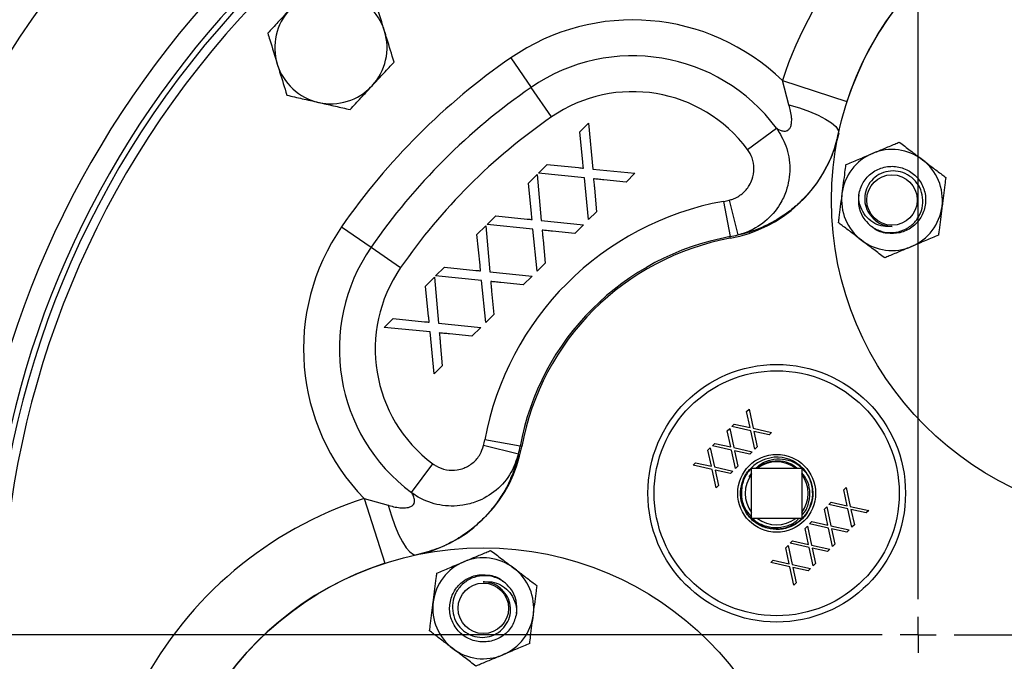
# Model space of a CAD drawing. Units: inches. Extents: x 0.5 to 21.5, y 0.5 to 16.8.
# Drawn here: x 14.1 to 15.5, y 10.9 to 11.8 of the extents above; entities that cross this region are included whole.
import ezdxf

# ---------------------------------------------------------------- set-up
doc = ezdxf.new("R2010")
doc.units = ezdxf.units.IN
doc.header["$MEASUREMENT"] = 0
doc.layers.add('DEFAULT', color=7, linetype='Continuous')
doc.styles.add('SLDTEXTSTYLE5', font='TXT', dxfattribs={"width": 0.75})
doc.dimstyles.new('SLDDIMSTYLE1', dxfattribs={"dimtxt": 0.125, "dimasz": 0.13, "dimexe": 0, "dimexo": 0.0625, "dimgap": 0.03125, "dimtad": 0, "dimtih": 1, "dimtoh": 1, "dimlfac": 4, "dimrnd": 1e-09, "dimzin": 4, "dimdsep": 46, "dimtxsty": 'SLDTEXTSTYLE5', "dimsah": 1, "dimcen": 0.09, "dimadec": 0, "dimazin": 1, "dimtfac": 1, "dimtofl": 0, "dimtmove": 0, "dimatfit": 3, "dimfxl": 1, "dimfrac": 2, "dimtolj": 1, "dimtzin": 12, "dimarcsym": 0})
doc.dimstyles.new('SLDDIMSTYLE4', dxfattribs={"dimtxt": 0.125, "dimasz": 0.13, "dimexe": 0, "dimexo": 0.0625, "dimgap": 0.03125, "dimtad": 0, "dimtih": 1, "dimtoh": 1, "dimlfac": 4, "dimrnd": 1e-09, "dimzin": 12, "dimdsep": 46, "dimtxsty": 'SLDTEXTSTYLE5', "dimsah": 1, "dimcen": 0.09, "dimadec": 0, "dimazin": 3, "dimtfac": 1, "dimtofl": 0, "dimtmove": 0, "dimatfit": 3, "dimfxl": 1, "dimfrac": 2, "dimtolj": 1, "dimtzin": 12, "dimarcsym": 0})

# ---------------------------------------------------------------- blocks, each defined once
blk = doc.blocks.new('_D_10')
at = {"layer": 'DEFAULT'}
for p, q in [((13.5151, 10.9726), (13.1455, 10.9726)), ((13.2705, 10.9726), (13.2705, 10.3496)), ((13.2705, 9.4726), (13.2705, 10.1512)), ((14.4747, 9.4726), (13.1455, 9.4726))]:
    blk.add_line(p, q, dxfattribs=at)
for points in [[(13.2705, 10.9726), (13.2505, 10.8426), (13.2905, 10.8426)], [(13.2705, 9.4726), (13.2905, 9.6026), (13.2505, 9.6026)]]:
    blk.add_solid(points, dxfattribs=at)
at = {"layer": 'DEFAULT', "insert": (13.1088, 10.3123), "char_height": 0.125, "attachment_point": 1, "style": 'SLDTEXTSTYLE5'}
blk.add_mtext('6.00', dxfattribs=at)
blk = doc.blocks.new('_D_11')
at = {"layer": 'DEFAULT'}
for p, q in [((14.4747, 12.7701), (13.1455, 12.7701)), ((13.2705, 12.7701), (13.2705, 11.8852)), ((13.2705, 10.9726), (13.2705, 11.6868)), ((13.5151, 10.9726), (13.1455, 10.9726))]:
    blk.add_line(p, q, dxfattribs=at)
for points in [[(13.2705, 12.7701), (13.2505, 12.6401), (13.2905, 12.6401)], [(13.2705, 10.9726), (13.2905, 11.1026), (13.2505, 11.1026)]]:
    blk.add_solid(points, dxfattribs=at)
at = {"layer": 'DEFAULT', "insert": (13.1088, 11.8479), "char_height": 0.125, "attachment_point": 1, "style": 'SLDTEXTSTYLE5'}
blk.add_mtext('7.19', dxfattribs=at)
blk = doc.blocks.new('_D_13')
at = {"layer": 'DEFAULT'}
for p, q in [((15.3997, 12.8423), (15.3997, 13.1398)), ((16.8372, 11.3907), (16.8372, 13.1398)), ((15.3997, 13.0148), (15.9744, 13.0148)), ((16.8372, 13.0148), (16.2976, 13.0148))]:
    blk.add_line(p, q, dxfattribs=at)
for points in [[(15.3997, 13.0148), (15.5297, 12.9948), (15.5297, 13.0348)], [(16.8372, 13.0148), (16.7072, 13.0348), (16.7072, 12.9948)]]:
    blk.add_solid(points, dxfattribs=at)
at = {"layer": 'DEFAULT', "insert": (15.9744, 13.0767), "char_height": 0.125, "attachment_point": 1, "style": 'SLDTEXTSTYLE5'}
blk.add_mtext('5.75', dxfattribs=at)
blk = doc.blocks.new('SW_CENTERMARKSYMBOL_3')
at = {"layer": 'DEFAULT', "color": 0}
for p, q in [((0, 0.05), (0, 1.8197)), ((0, 0), (0, 0.025)), ((-0.05, 0), (-1.8347, 0)), ((0, 0), (-0.025, 0)), ((0, 0), (0, -0.025)), ((0, 0), (0.025, 0)), ((0.05, 0), (1.471, 0))]:
    blk.add_line(p, q, dxfattribs=at)

msp = doc.modelspace()

# ---------------------------------------------------------------- linework, layer by layer
at = {"color": 7, "linetype": 'Continuous', "lineweight": 25}
for p, q in [((14.83239, 11.77588), (14.86075, 11.73477)), ((14.88911, 11.69367), (14.86075, 11.73477)), ((15.21064, 11.74427), (15.30061, 11.71504)), ((15.21978, 11.71063), (15.21064, 11.74427)), ((14.92865, 11.67284), (14.94088, 11.68507)), ((14.94088, 11.68507), (14.9466, 11.62116)), ((14.93287, 11.63057), (14.92865, 11.67284)), ((15.16225, 11.64842), (15.20235, 11.67819)), ((14.87106, 11.61531), (14.88329, 11.62753)), ((14.88329, 11.62753), (14.927, 11.62313)), ((14.85708, 11.60134), (14.86931, 11.61356)), ((14.86931, 11.61356), (14.87503, 11.54966)), ((14.93504, 11.60887), (14.87106, 11.61531)), ((14.9466, 11.62116), (15.00541, 11.61524)), ((15.00541, 11.61524), (14.99316, 11.60301)), ((14.86129, 11.55907), (14.85708, 11.60134)), ((14.94082, 11.55072), (14.93504, 11.60887)), ((14.99316, 11.60301), (14.962, 11.60616)), ((14.949, 11.59435), (14.95192, 11.56181)), ((15.12877, 11.57623), (15.13774, 11.52705)), ((15.13679, 11.57794), (15.14869, 11.52939)), ((14.79948, 11.54381), (14.81172, 11.55603)), ((14.81172, 11.55603), (14.85543, 11.55163)), ((14.95192, 11.56181), (14.94082, 11.55072)), ((14.86346, 11.53737), (14.79948, 11.54381)), ((14.87503, 11.54966), (14.93383, 11.54374)), ((14.93383, 11.54374), (14.92159, 11.53151)), ((14.59703, 11.54075), (14.6381, 11.51235)), ((14.7855, 11.52984), (14.79774, 11.54206)), ((14.78972, 11.48757), (14.7855, 11.52984)), ((14.79774, 11.54206), (14.80346, 11.47816)), ((14.86924, 11.47921), (14.86346, 11.53737)), ((14.92159, 11.53151), (14.89043, 11.53466)), ((14.87743, 11.52284), (14.88034, 11.4903)), ((15.13815, 11.52478), (15.13774, 11.52705)), ((14.6381, 11.51235), (14.67918, 11.48395)), ((14.88034, 11.4903), (14.86924, 11.47921)), ((14.72791, 11.47231), (14.74014, 11.48453)), ((14.74014, 11.48453), (14.78386, 11.48013)), ((14.80346, 11.47816), (14.86226, 11.47224)), ((14.71393, 11.45834), (14.72616, 11.47056)), ((14.72616, 11.47056), (14.73188, 11.40666)), ((14.79189, 11.46587), (14.72791, 11.47231)), ((14.79767, 11.40771), (14.79189, 11.46587)), ((14.85001, 11.46), (14.81885, 11.46315)), ((14.86226, 11.47224), (14.85001, 11.46)), ((14.71815, 11.41607), (14.71393, 11.45834)), ((14.80586, 11.45134), (14.80877, 11.4188)), ((14.65634, 11.4008), (14.66857, 11.41303)), ((14.66857, 11.41303), (14.71228, 11.40863)), ((14.73188, 11.40666), (14.79069, 11.40074)), ((14.80877, 11.4188), (14.79767, 11.40771)), ((14.72032, 11.39437), (14.65634, 11.4008)), ((14.7261, 11.33621), (14.72032, 11.39437)), ((14.77844, 11.3885), (14.74728, 11.39165)), ((14.79069, 11.40074), (14.77844, 11.3885)), ((14.73428, 11.37984), (14.7372, 11.3473)), ((14.7372, 11.3473), (14.7261, 11.33621)), ((15.16093, 11.28355), (15.16423, 11.28685)), ((15.16583, 11.26116), (15.16093, 11.28355)), ((15.16423, 11.28685), (15.17005, 11.26022)), ((15.13399, 11.25664), (15.13729, 11.25994)), ((15.1389, 11.23425), (15.13399, 11.25664)), ((15.13729, 11.25994), (15.14312, 11.23331)), ((15.14015, 11.26279), (15.14344, 11.26608)), ((15.16676, 11.25693), (15.14015, 11.26279)), ((15.14344, 11.26608), (15.16583, 11.26116)), ((15.17236, 11.23136), (15.16676, 11.25693)), ((15.17005, 11.26022), (15.19562, 11.2546)), ((15.17098, 11.256), (15.17566, 11.23466)), ((15.19233, 11.25131), (15.17098, 11.256)), ((15.19562, 11.2546), (15.19233, 11.25131)), ((14.84555, 11.23516), (14.79638, 11.24417)), ((14.8432, 11.2242), (14.79466, 11.23615)), ((14.84782, 11.23474), (14.84555, 11.23516)), ((15.10706, 11.22973), (15.11035, 11.23302)), ((15.11196, 11.20734), (15.10706, 11.22973)), ((15.11035, 11.23302), (15.11618, 11.2064)), ((15.11321, 11.23588), (15.11651, 11.23917)), ((15.13982, 11.23002), (15.11321, 11.23588)), ((15.11651, 11.23917), (15.1389, 11.23425)), ((15.14542, 11.20445), (15.13982, 11.23002)), ((15.14312, 11.23331), (15.16869, 11.22769)), ((15.14404, 11.22909), (15.14872, 11.20774)), ((15.16539, 11.2244), (15.14404, 11.22909)), ((15.16869, 11.22769), (15.16539, 11.2244)), ((15.17566, 11.23466), (15.17236, 11.23136)), ((14.69435, 11.17069), (14.72415, 11.21076)), ((15.08627, 11.20897), (15.08957, 11.21226)), ((15.11288, 11.20311), (15.08627, 11.20897)), ((15.08957, 11.21226), (15.11196, 11.20734)), ((15.11848, 11.17754), (15.11288, 11.20311)), ((15.11618, 11.2064), (15.14175, 11.20078)), ((15.11711, 11.20218), (15.12178, 11.18083)), ((15.13845, 11.19749), (15.11711, 11.20218)), ((15.14175, 11.20078), (15.13845, 11.19749)), ((15.14872, 11.20774), (15.14542, 11.20445)), ((15.16769, 11.13478), (15.16769, 11.20465)), ((15.16769, 11.20465), (15.23756, 11.20465)), ((15.23756, 11.20465), (15.23756, 11.13478)), ((15.16769, 11.19745), (15.16434, 11.19284)), ((15.16434, 11.19284), (15.16769, 11.19741)), ((15.12178, 11.18083), (15.11848, 11.17754)), ((15.29611, 11.17477), (15.29941, 11.17806)), ((15.30101, 11.15237), (15.29611, 11.17477)), ((15.29941, 11.17806), (15.30523, 11.15144)), ((14.62826, 11.16247), (14.6574, 11.07247)), ((14.62826, 11.16247), (14.66189, 11.15329)), ((15.26917, 11.14786), (15.27247, 11.15115)), ((15.27408, 11.12546), (15.26917, 11.14786)), ((15.27247, 11.15115), (15.2783, 11.12453)), ((15.27533, 11.154), (15.27862, 11.1573)), ((15.30194, 11.14815), (15.27533, 11.154)), ((15.27862, 11.1573), (15.30101, 11.15237)), ((15.30754, 11.12258), (15.30194, 11.14815)), ((15.30523, 11.15144), (15.3308, 11.14582)), ((15.30616, 11.14722), (15.31084, 11.12587)), ((15.32751, 11.14252), (15.30616, 11.14722)), ((15.3308, 11.14582), (15.32751, 11.14252)), ((15.23756, 11.13478), (15.16769, 11.13478)), ((15.24224, 11.12095), (15.24553, 11.12424)), ((15.24714, 11.09855), (15.24224, 11.12095)), ((15.24553, 11.12424), (15.25136, 11.09762)), ((15.24839, 11.12709), (15.25169, 11.13039)), ((15.275, 11.12123), (15.24839, 11.12709)), ((15.25169, 11.13039), (15.27408, 11.12546)), ((15.2806, 11.09567), (15.275, 11.12123)), ((15.2783, 11.12453), (15.30387, 11.11891)), ((15.27922, 11.12031), (15.2839, 11.09896)), ((15.30057, 11.11561), (15.27922, 11.12031)), ((15.30387, 11.11891), (15.30057, 11.11561)), ((15.31084, 11.12587), (15.30754, 11.12258)), ((15.2153, 11.09403), (15.21859, 11.09733)), ((15.2202, 11.07164), (15.2153, 11.09403)), ((15.21859, 11.09733), (15.22442, 11.07071)), ((15.22145, 11.10018), (15.22475, 11.10348)), ((15.24806, 11.09432), (15.22145, 11.10018)), ((15.22475, 11.10348), (15.24714, 11.09855)), ((15.25366, 11.06875), (15.24806, 11.09432)), ((15.25136, 11.09762), (15.27693, 11.092)), ((15.25229, 11.0934), (15.25696, 11.07205)), ((15.27363, 11.0887), (15.25229, 11.0934)), ((15.27693, 11.092), (15.27363, 11.0887)), ((15.2839, 11.09896), (15.2806, 11.09567)), ((15.19451, 11.07327), (15.19781, 11.07656)), ((15.19781, 11.07656), (15.2202, 11.07164)), ((15.22112, 11.06741), (15.19451, 11.07327)), ((15.22673, 11.04184), (15.22112, 11.06741)), ((15.22442, 11.07071), (15.24999, 11.06508)), ((15.22535, 11.06649), (15.23002, 11.04514)), ((15.24669, 11.06179), (15.22535, 11.06649)), ((15.24999, 11.06508), (15.24669, 11.06179)), ((15.25696, 11.07205), (15.25366, 11.06875)), ((15.23002, 11.04514), (15.22673, 11.04184))]:
    msp.add_line(p, q, dxfattribs=at)
at = {"color": 8, "linetype": 'Continuous', "lineweight": 25, "flags": 128}
for points in [[(15.21978, 11.71063), (15.23457, 11.70618), (15.24827, 11.7013), (15.26048, 11.69612), (15.27085, 11.69079), (15.2791, 11.68547), (15.28497, 11.68031), (15.28832, 11.67545), (15.28909, 11.67245)], [(14.66189, 11.15329), (14.66632, 11.1385), (14.67119, 11.1248), (14.67636, 11.11258), (14.68168, 11.1022), (14.68699, 11.09395), (14.69215, 11.08807), (14.697, 11.08472), (14.7, 11.08395)]]:
    msp.add_lwpolyline(points, dxfattribs=at)
at = {"color": 7, "linetype": 'Continuous', "lineweight": 25}
for centre, radius in [((15.72265, 11.57791), 0.44375), ((15.36327, 11.57809), 0.03516), ((15.20272, 11.16981), 0.17934), ((15.20272, 11.16981), 0.17059), ((15.20272, 11.16981), 0.0542), ((14.79411, 10.65029), 0.44375), ((14.79429, 11.00967), 0.03516)]:
    msp.add_circle(centre, radius, dxfattribs=at)
for centre, radius, start, end in [((15.39973, 10.97261), 1.32625, 96.82583, 173.17417), ((15.39973, 10.97261), 1.28853, 51.18502, 218.75784), ((15.39973, 10.97261), 1.29625, 96.82583, 173.17417), ((15.39973, 10.97261), 1.27603, 51.18502, 218.75784), ((15.72265, 11.57791), 0.44376, 348.67653, 162.00024), ((15.39973, 10.97261), 1.5025, 139.4281, 176.2904), ((15.39973, 10.97261), 1.565, 142.19488, 169.44853), ((14.58214, 11.7902), 0.07813, 17.14286, 77.14286), ((14.58214, 11.7902), 0.07813, 137.14286, 197.14286), ((15.00226, 11.52965), 0.29913, 45.8441, 124.60167), ((14.58214, 11.7902), 0.07813, 317.14286, 17.14286), ((15.39973, 10.97261), 1.29625, 230.32378, 39.712), ((15.39973, 10.97261), 1.28853, 231.18502, 38.74794), ((15.35718, 11.0152), 0.92413, 124.60167, 145.34119), ((15.00226, 11.52965), 0.2492, 36.58773, 124.60167), ((14.58214, 11.7902), 0.07813, 197.14286, 257.14286), ((15.39973, 10.97261), 1.27603, 231.18502, 38.74794), ((14.58214, 11.7902), 0.07813, 257.14286, 317.14286), ((15.35718, 11.0152), 0.8742, 124.60167, 145.34119), ((15.00226, 11.52965), 0.19926, 36.58773, 124.60167), ((15.35718, 11.0152), 0.82426, 124.60167, 145.34119), ((15.10425, 11.71072), 0.18901, 280.33261, 345.38394), ((15.36327, 11.57809), 0.07025, 112.77864, 172.77864), ((15.36327, 11.57809), 0.07025, 52.77864, 112.77864), ((15.36327, 11.57809), 0.07025, 352.77864, 52.77864), ((15.36327, 11.57809), 0.07025, 172.77864, 232.77864), ((15.36327, 11.57809), 0.04688, 170.99697, 215.99697), ((15.2029, 11.16964), 0.41329, 100.33261, 169.61024), ((15.10425, 11.71072), 0.13671, 280.33261, 283.77112), ((15.36327, 11.57809), 0.07025, 292.77864, 352.77864), ((14.84308, 11.37064), 0.29913, 145.34119, 224.09876), ((15.10425, 11.71072), 0.1867, 280.33261, 283.77112), ((15.2029, 11.16964), 0.3633, 100.33261, 169.61024), ((15.2029, 11.16964), 0.36099, 100.33261, 169.61024), ((15.36327, 11.57809), 0.07025, 232.77864, 292.77864), ((14.84308, 11.37064), 0.2492, 145.34119, 233.35512), ((14.84308, 11.37064), 0.19926, 145.34119, 233.35512), ((15.39973, 10.97261), 0.98663, 239.52107, 30.42179), ((15.39973, 10.97261), 0.93664, 247.87665, 22.06621), ((15.39973, 10.97261), 0.9357, 248.00136, 21.94149), ((14.66192, 11.26883), 0.13671, 346.17174, 349.61024), ((14.66192, 11.26883), 0.18901, 284.55892, 349.61024), ((14.66192, 11.26883), 0.1867, 346.17174, 349.61024), ((15.20262, 11.16972), 0.04389, 52.75728, 127.24272), ((15.20262, 11.16972), 0.05041, 43.17892, 93.72721), ((15.39973, 10.97261), 0.76073, 251.74419, 18.19867), ((15.20262, 11.16972), 0.04389, 142.75728, 217.24272), ((15.20262, 11.16972), 0.04389, 322.75728, 37.24272), ((15.20262, 11.16972), 0.04389, 232.75728, 307.24272), ((14.79429, 11.00967), 0.07025, 52.77864, 112.77864), ((14.79411, 10.65029), 0.44376, 107.94261, 281.26633), ((14.79429, 11.00967), 0.07025, 112.77864, 172.77864), ((14.79429, 11.00967), 0.07025, 352.77864, 52.77864), ((14.79429, 11.00967), 0.04688, 350.99697, 35.99697), ((15.2029, 11.16964), 0.62349, 281.33382, 348.60904), ((15.2029, 11.16964), 0.62817, 281.33382, 348.60904), ((15.2029, 11.16964), 0.72316, 281.33382, 348.60904), ((14.79429, 11.00967), 0.07025, 172.77864, 232.77864), ((14.79429, 11.00967), 0.07025, 292.77864, 352.77864), ((14.79429, 11.00967), 0.07025, 232.77864, 292.77864)]:
    msp.add_arc(centre, radius, start, end, dxfattribs=at)
at = {"color": 8, "linetype": 'Continuous', "lineweight": 25}
for centre, start, end in [((15.72265, 11.57791), 117.48032, 162.00024), ((14.79411, 10.65029), 107.94261, 152.24365)]:
    msp.add_arc(centre, 0.53836, start, end, dxfattribs=at)
at = {"color": 7, "linetype": 'Continuous', "lineweight": 25}
for points, knots in [([(14.65679, 11.81323), (14.65329, 11.82458), (14.64879, 11.83918), (14.64446, 11.85321), (14.6435, 11.85633)], [0, 0, 0, 0, 0.7779815, 1, 1, 1, 1]), ([(14.52487, 11.84334), (14.52414, 11.84256), (14.51863, 11.83662), (14.50825, 11.82543), (14.4989, 11.81536), (14.49419, 11.81028)], [0, 0, 0, 0, 0.0700855, 0.5307821, 1, 1, 1, 1]), ([(14.49419, 11.81028), (14.49515, 11.80716), (14.49948, 11.79312), (14.50398, 11.77853), (14.50748, 11.76717)], [0, 0, 0, 0, 0.2220185, 1, 1, 1, 1]), ([(14.67009, 11.77013), (14.66676, 11.78092), (14.66237, 11.79514), (14.65787, 11.80972), (14.65679, 11.81323)], [0, 0, 0, 0, 0.7594839, 1, 1, 1, 1]), ([(14.50748, 11.76717), (14.50856, 11.76367), (14.51306, 11.74908), (14.51745, 11.73487), (14.52078, 11.72407)], [0, 0, 0, 0, 0.2405161, 1, 1, 1, 1]), ([(14.63941, 11.73706), (14.64013, 11.73785), (14.64564, 11.74378), (14.65602, 11.75497), (14.66537, 11.76505), (14.67009, 11.77013)], [0, 0, 0, 0, 0.0700855, 0.5307821, 1, 1, 1, 1]), ([(14.60873, 11.704), (14.61371, 11.70937), (14.62377, 11.72021), (14.63416, 11.73141), (14.63941, 11.73706)], [0, 0, 0, 0, 0.495458, 1, 1, 1, 1]), ([(14.52078, 11.72407), (14.52792, 11.72244), (14.54233, 11.71915), (14.55723, 11.71575), (14.56475, 11.71404)], [0, 0, 0, 0, 0.495458, 1, 1, 1, 1]), ([(14.56475, 11.71404), (14.56579, 11.7138), (14.57369, 11.712), (14.58857, 11.7086), (14.60197, 11.70554), (14.60873, 11.704)], [0, 0, 0, 0, 0.0700855, 0.5307821, 1, 1, 1, 1]), ([(15.20235, 11.67819), (15.20322, 11.67761), (15.20447, 11.67677), (15.20833, 11.67497), (15.21235, 11.67371), (15.21699, 11.67405), (15.22039, 11.6766), (15.22254, 11.6806), (15.22365, 11.68607), (15.22373, 11.69629), (15.22143, 11.70463), (15.21978, 11.71063)], [0, 0, 0, 0, 0.1358678, 0.1970222, 0.3203708, 0.4271613, 0.5034956, 0.5734715, 0.6564264, 0.7525705, 1, 1, 1, 1]), ([(15.20235, 11.67819), (15.20729, 11.67014), (15.21781, 11.65299), (15.22271, 11.62193), (15.21815, 11.59395), (15.2062, 11.56847), (15.18756, 11.54695), (15.16565, 11.53417), (15.15205, 11.53033), (15.14869, 11.52939)], [0, 0, 0, 0, 0.1511306, 0.3220759, 0.4930237, 0.6006626, 0.7722352, 0.9438136, 1, 1, 1, 1]), ([(15.28903, 11.67103), (15.28665, 11.66201), (15.28188, 11.64396), (15.27025, 11.61953), (15.25615, 11.59789), (15.24046, 11.57964), (15.22357, 11.56448), (15.20252, 11.54943), (15.18777, 11.54261), (15.17865, 11.53839)], [0, 0, 0, 0, 0.1433463, 0.2866836, 0.4188769, 0.5510674, 0.6749715, 0.798864, 1, 1, 1, 1]), ([(15.33607, 11.64286), (15.3413, 11.64505), (15.35194, 11.64952), (15.36434, 11.65473), (15.3714, 11.65769), (15.37347, 11.65856)], [0, 0, 0, 0, 0.4057211, 0.8260994, 1, 1, 1, 1]), ([(15.37347, 11.65856), (15.37849, 11.65475), (15.38871, 11.64699), (15.39988, 11.6385), (15.40561, 11.63415), (15.40577, 11.63403)], [0, 0, 0, 0, 0.4839977, 0.9856214, 1, 1, 1, 1]), ([(15.13679, 11.57794), (15.13838, 11.57839), (15.14484, 11.58021), (15.15523, 11.58626), (15.16409, 11.59645), (15.16976, 11.60852), (15.17193, 11.62178), (15.1696, 11.63649), (15.1646, 11.64461), (15.16225, 11.64842)], [0, 0, 0, 0, 0.0562158, 0.2278785, 0.3994891, 0.5071139, 0.6779891, 0.8488656, 1, 1, 1, 1]), ([(15.29868, 11.62716), (15.30449, 11.6296), (15.31632, 11.63456), (15.32925, 11.63999), (15.33589, 11.64278), (15.33607, 11.64286)], [0, 0, 0, 0, 0.4839977, 0.9856214, 1, 1, 1, 1]), ([(14.93367, 11.62246), (14.93351, 11.62397), (14.93324, 11.62668), (14.93298, 11.62938), (14.93287, 11.63057)], [0, 0, 0, 0, 0.5600065, 1, 1, 1, 1]), ([(15.29868, 11.62716), (15.29825, 11.62375), (15.29663, 11.61096), (15.29487, 11.5971), (15.29358, 11.58692)], [0, 0, 0, 0, 0.2661568, 1, 1, 1, 1]), ([(15.31698, 11.58542), (15.31863, 11.59137), (15.32194, 11.60327), (15.33509, 11.61699), (15.35202, 11.62486), (15.37081, 11.62559), (15.3884, 11.6191), (15.40218, 11.60636), (15.41004, 11.58931), (15.41078, 11.57056), (15.40427, 11.55295), (15.39156, 11.5392), (15.37443, 11.53124), (15.35599, 11.53088), (15.34213, 11.53466), (15.33683, 11.53987), (15.33589, 11.54079)], [0, 0, 0, 0, 0.075671, 0.151342, 0.2270131, 0.3026841, 0.3783551, 0.4540261, 0.5296972, 0.6053682, 0.6810392, 0.7567102, 0.8323813, 0.9080523, 0.9837233, 1, 1, 1, 1]), ([(15.40577, 11.63403), (15.41028, 11.6306), (15.41947, 11.62362), (15.43018, 11.61549), (15.43628, 11.61085), (15.43806, 11.60949)], [0, 0, 0, 0, 0.4057211, 0.8260994, 1, 1, 1, 1]), ([(14.927, 11.62313), (14.92825, 11.62301), (14.93047, 11.62279), (14.93269, 11.62256), (14.93367, 11.62246)], [0, 0, 0, 0, 0.55999981, 1, 1, 1, 1]), ([(15.32535, 11.55054), (15.32846, 11.54718), (15.33511, 11.53999), (15.34902, 11.53361), (15.36463, 11.53185), (15.37983, 11.53553), (15.39279, 11.54392), (15.40203, 11.55605), (15.40664, 11.57043), (15.40617, 11.58529), (15.40077, 11.59898), (15.39128, 11.60993), (15.37878, 11.61693), (15.36484, 11.61937), (15.35109, 11.61696), (15.33906, 11.61018), (15.33017, 11.59992), (15.32531, 11.58739), (15.32494, 11.57425), (15.32883, 11.56165), (15.3345, 11.55527), (15.33733, 11.5521)], [0, 0, 0, 0, 0.0508212, 0.1087411, 0.1666753, 0.2237736, 0.2801478, 0.336179, 0.3910019, 0.445868, 0.4992287, 0.5525232, 0.6048155, 0.6565473, 0.70777, 0.7579479, 0.8080951, 0.8567246, 0.9053815, 0.9528569, 1, 1, 1, 1]), ([(14.962, 11.60616), (14.95933, 11.60642), (14.95456, 11.6069), (14.9498, 11.60738), (14.9477, 11.6076)], [0, 0, 0, 0, 0.5599993, 1, 1, 1, 1]), ([(14.9477, 11.6076), (14.94796, 11.60512), (14.94843, 11.60071), (14.94883, 11.59629), (14.949, 11.59435)], [0, 0, 0, 0, 0.5599983, 1, 1, 1, 1]), ([(15.43806, 11.60949), (15.43763, 11.60609), (15.43601, 11.5933), (15.43426, 11.57943), (15.43297, 11.56926)], [0, 0, 0, 0, 0.2661568, 1, 1, 1, 1]), ([(15.29358, 11.58692), (15.29346, 11.58601), (15.29204, 11.57477), (15.29029, 11.56098), (15.28878, 11.54907), (15.28848, 11.54668)], [0, 0, 0, 0, 0.0660449, 0.8129016, 1, 1, 1, 1]), ([(15.3633, 11.54136), (15.35926, 11.54113), (15.35099, 11.54066), (15.33873, 11.54502), (15.32813, 11.5532), (15.32028, 11.56498), (15.31701, 11.57632), (15.31698, 11.58337), (15.31698, 11.58542)], [0, 0, 0, 0, 0.1661031, 0.3398618, 0.5246991, 0.7099038, 0.9156921, 1, 1, 1, 1]), ([(14.86209, 11.55096), (14.86194, 11.55247), (14.86166, 11.55518), (14.86141, 11.55788), (14.86129, 11.55907)], [0, 0, 0, 0, 0.5600065, 1, 1, 1, 1]), ([(15.43297, 11.56926), (15.43285, 11.56835), (15.43143, 11.55711), (15.42968, 11.54332), (15.42817, 11.53141), (15.42787, 11.52902)], [0, 0, 0, 0, 0.0660449, 0.8129016, 1, 1, 1, 1]), ([(14.85543, 11.55163), (14.85667, 11.55151), (14.8589, 11.55129), (14.86112, 11.55106), (14.86209, 11.55096)], [0, 0, 0, 0, 0.5599998, 1, 1, 1, 1]), ([(15.32078, 11.52215), (15.31626, 11.52558), (15.30707, 11.53256), (15.29637, 11.54069), (15.29027, 11.54533), (15.28848, 11.54668)], [0, 0, 0, 0, 0.4057211, 0.8260994, 1, 1, 1, 1]), ([(15.33733, 11.5521), (15.33828, 11.55121), (15.34223, 11.5475), (15.34897, 11.54386), (15.357, 11.54167), (15.36118, 11.54147), (15.3633, 11.54136)], [0, 0, 0, 0, 0.1359729, 0.5646162, 0.7791203, 1, 1, 1, 1]), ([(14.89043, 11.53466), (14.88776, 11.53492), (14.88299, 11.53539), (14.87822, 11.53588), (14.87613, 11.53609)], [0, 0, 0, 0, 0.5599993, 1, 1, 1, 1]), ([(14.87613, 11.53609), (14.87639, 11.53362), (14.87686, 11.52921), (14.87725, 11.52479), (14.87743, 11.52284)], [0, 0, 0, 0, 0.5599983, 1, 1, 1, 1]), ([(15.42787, 11.52902), (15.42206, 11.52658), (15.41023, 11.52161), (15.39729, 11.51618), (15.39066, 11.5134), (15.39047, 11.51332)], [0, 0, 0, 0, 0.4839977, 0.9856214, 1, 1, 1, 1]), ([(15.35308, 11.49761), (15.34806, 11.50143), (15.33784, 11.50919), (15.32667, 11.51767), (15.32094, 11.52203), (15.32078, 11.52215)], [0, 0, 0, 0, 0.4839977, 0.9856214, 1, 1, 1, 1]), ([(15.39047, 11.51332), (15.38524, 11.51112), (15.3746, 11.50665), (15.36221, 11.50145), (15.35514, 11.49848), (15.35308, 11.49761)], [0, 0, 0, 0, 0.4057211, 0.8260994, 1, 1, 1, 1]), ([(14.79052, 11.47946), (14.79037, 11.48097), (14.79009, 11.48367), (14.78983, 11.48638), (14.78972, 11.48757)], [0, 0, 0, 0, 0.56000649, 1, 1, 1, 1]), ([(14.78386, 11.48013), (14.7851, 11.48001), (14.78732, 11.47979), (14.78954, 11.47956), (14.79052, 11.47946)], [0, 0, 0, 0, 0.5599998, 1, 1, 1, 1]), ([(14.81885, 11.46315), (14.81618, 11.46342), (14.81142, 11.46389), (14.80665, 11.46438), (14.80455, 11.46459)], [0, 0, 0, 0, 0.5599993, 1, 1, 1, 1]), ([(14.80455, 11.46459), (14.80482, 11.46212), (14.80528, 11.45771), (14.80568, 11.45329), (14.80586, 11.45134)], [0, 0, 0, 0, 0.5599983, 1, 1, 1, 1]), ([(14.71228, 11.40863), (14.71353, 11.40851), (14.71575, 11.40829), (14.71797, 11.40806), (14.71895, 11.40796)], [0, 0, 0, 0, 0.5599998, 1, 1, 1, 1]), ([(14.71895, 11.40796), (14.71879, 11.40947), (14.71852, 11.41217), (14.71826, 11.41488), (14.71815, 11.41607)], [0, 0, 0, 0, 0.5600065, 1, 1, 1, 1]), ([(14.74728, 11.39165), (14.74461, 11.39192), (14.73984, 11.39239), (14.73508, 11.39288), (14.73298, 11.39309)], [0, 0, 0, 0, 0.5599993, 1, 1, 1, 1]), ([(14.73298, 11.39309), (14.73324, 11.39062), (14.73371, 11.38621), (14.73411, 11.38179), (14.73428, 11.37984)], [0, 0, 0, 0, 0.5599983, 1, 1, 1, 1]), ([(14.72415, 11.21076), (14.72562, 11.20975), (14.73124, 11.20588), (14.74266, 11.20179), (14.75611, 11.20159), (14.76896, 11.205), (14.7805, 11.21185), (14.79022, 11.22304), (14.79325, 11.232), (14.79466, 11.23615)], [0, 0, 0, 0, 0.06040432, 0.2319006, 0.4029727, 0.50941371, 0.68069809, 0.85197289, 1, 1, 1, 1]), ([(14.8432, 11.2242), (14.84024, 11.21545), (14.83383, 11.19657), (14.8133, 11.173), (14.78893, 11.15857), (14.7618, 11.1514), (14.73343, 11.15183), (14.70931, 11.16042), (14.69744, 11.16857), (14.69435, 11.17069)], [0, 0, 0, 0, 0.1479496, 0.3191595, 0.4904452, 0.5969228, 0.7680767, 0.9396063, 1, 1, 1, 1]), ([(15.19935, 11.22002), (15.19389, 11.21904), (15.18298, 11.21707), (15.16885, 11.20755), (15.15847, 11.19421), (15.15311, 11.17801), (15.15358, 11.16122), (15.15853, 11.14667), (15.16502, 11.13985), (15.16769, 11.13704)], [0, 0, 0, 0, 0.1484361, 0.2968954, 0.4480109, 0.5982596, 0.7476245, 0.8960904, 1, 1, 1, 1]), ([(15.17328, 11.20465), (15.17672, 11.2075), (15.18417, 11.21365), (15.19882, 11.21804), (15.21482, 11.21771), (15.229, 11.2127), (15.23629, 11.20674), (15.23938, 11.20421)], [0, 0, 0, 0, 0.1828797, 0.395949, 0.6134633, 0.8357041, 1, 1, 1, 1]), ([(15.23085, 11.20465), (15.2283, 11.20668), (15.22174, 11.2119), (15.20829, 11.21514), (15.19722, 11.21459), (15.19159, 11.21304), (15.19085, 11.21283)], [0, 0, 0, 0, 0.228171, 0.5879299, 0.9453395, 1, 1, 1, 1]), ([(15.23938, 11.20421), (15.24232, 11.20051), (15.24819, 11.19312), (15.25299, 11.17858), (15.25344, 11.16235), (15.24809, 11.14593), (15.23764, 11.13223), (15.22324, 11.12276), (15.20652, 11.11859), (15.18937, 11.1202), (15.17373, 11.1274), (15.16135, 11.13938), (15.15366, 11.15475), (15.15143, 11.17188), (15.15525, 11.18845), (15.16151, 11.20042), (15.16736, 11.20488), (15.16872, 11.20591)], [0, 0, 0, 0, 0.0596143, 0.119229, 0.1909438, 0.2626388, 0.3343112, 0.4059614, 0.4775905, 0.5491981, 0.6207837, 0.6923471, 0.7638879, 0.8354061, 0.9069024, 0.9783776, 1, 1, 1, 1]), ([(15.23718, 11.20465), (15.239, 11.20308), (15.24507, 11.19783), (15.25085, 11.18498), (15.25339, 11.16828), (15.24997, 11.15151), (15.24127, 11.13687), (15.2282, 11.12594), (15.21225, 11.11995), (15.19522, 11.11959), (15.17906, 11.12488), (15.1655, 11.13524), (15.15637, 11.14945), (15.1522, 11.16399), (15.15357, 11.173), (15.1541, 11.17647)], [0, 0, 0, 0, 0.0356921, 0.1187646, 0.2018107, 0.2848306, 0.3678258, 0.4507958, 0.5337402, 0.6166586, 0.6995506, 0.782416, 0.8652557, 0.9480706, 1, 1, 1, 1]), ([(15.22969, 11.21134), (15.23297, 11.20911), (15.24063, 11.20389), (15.24885, 11.19106), (15.25342, 11.17497), (15.25225, 11.15782), (15.2455, 11.14207), (15.23391, 11.12943), (15.21881, 11.12137), (15.20182, 11.1187), (15.18523, 11.12207), (15.17322, 11.12792), (15.16869, 11.13355), (15.16769, 11.13479)], [0, 0, 0, 0, 0.0706308, 0.1654806, 0.2663236, 0.3671371, 0.4679198, 0.5686713, 0.6693912, 0.7700792, 0.8707353, 0.9713612, 1, 1, 1, 1]), ([(15.19085, 11.21283), (15.19017, 11.21263), (15.18652, 11.21156), (15.18117, 11.20956), (15.17754, 11.20627), (15.17622, 11.20508)], [0, 0, 0, 0, 0.1263517, 0.6831079, 1, 1, 1, 1]), ([(15.23756, 11.13931), (15.23893, 11.14069), (15.24403, 11.14582), (15.24842, 11.15803), (15.24954, 11.17371), (15.24585, 11.18816), (15.24007, 11.19534), (15.23756, 11.19845)], [0, 0, 0, 0, 0.0897907, 0.3335231, 0.5756788, 0.8162354, 1, 1, 1, 1]), ([(14.83021, 11.18573), (14.82992, 11.185), (14.82773, 11.17939), (14.82026, 11.16679), (14.80859, 11.14999), (14.79348, 11.13313), (14.77569, 11.11768), (14.75428, 11.10347), (14.72952, 11.09145), (14.71078, 11.08649), (14.70141, 11.08401)], [0, 0, 0, 0, 0.0187655, 0.1432445, 0.2756082, 0.4079848, 0.5452362, 0.6824902, 0.8412396, 1, 1, 1, 1]), ([(14.66189, 11.15329), (14.66221, 11.15319), (14.66829, 11.15121), (14.67725, 11.14923), (14.68715, 11.14946), (14.69252, 11.15075), (14.69614, 11.15284), (14.69833, 11.15602), (14.69888, 11.16052), (14.69709, 11.16628), (14.69499, 11.16985), (14.69439, 11.17064), (14.69435, 11.17069)], [0, 0, 0, 0, 0.0137257, 0.2558583, 0.3628264, 0.4290006, 0.5070415, 0.5756245, 0.663505, 0.8068252, 0.9862387, 1, 1, 1, 1]), ([(15.16959, 11.13478), (15.16999, 11.13429), (15.17383, 11.12959), (15.18473, 11.12449), (15.20067, 11.12098), (15.21671, 11.12373), (15.22818, 11.12876), (15.23254, 11.13379), (15.2334, 11.13478)], [0, 0, 0, 0, 0.0268806, 0.258397, 0.4884348, 0.7170753, 0.9443314, 1, 1, 1, 1]), ([(14.76709, 11.07444), (14.77232, 11.07664), (14.78296, 11.0811), (14.79535, 11.08631), (14.80242, 11.08928), (14.80448, 11.09014)], [0, 0, 0, 0, 0.4057211, 0.8260994, 1, 1, 1, 1]), ([(14.80448, 11.09014), (14.8095, 11.08633), (14.81972, 11.07857), (14.83089, 11.07009), (14.83662, 11.06573), (14.83678, 11.06561)], [0, 0, 0, 0, 0.4839977, 0.9856214, 1, 1, 1, 1]), ([(14.72969, 11.05874), (14.7355, 11.06118), (14.74733, 11.06615), (14.76027, 11.07158), (14.7669, 11.07436), (14.76709, 11.07444)], [0, 0, 0, 0, 0.4839977, 0.9856214, 1, 1, 1, 1]), ([(14.83678, 11.06561), (14.8413, 11.06218), (14.85049, 11.0552), (14.86119, 11.04707), (14.86729, 11.04243), (14.86908, 11.04108)], [0, 0, 0, 0, 0.4057211, 0.8260994, 1, 1, 1, 1]), ([(14.72459, 11.0185), (14.72471, 11.01941), (14.72613, 11.03065), (14.72788, 11.04444), (14.72939, 11.05635), (14.72969, 11.05874)], [0, 0, 0, 0, 0.0660449, 0.8129016, 1, 1, 1, 1]), ([(14.84058, 11.00233), (14.83893, 10.99638), (14.83562, 10.98449), (14.82247, 10.97077), (14.80554, 10.9629), (14.78675, 10.96217), (14.76916, 10.96866), (14.75537, 10.9814), (14.74752, 10.99844), (14.74678, 11.01719), (14.75328, 11.03481), (14.766, 11.04856), (14.78313, 11.05651), (14.80157, 11.05688), (14.81543, 11.0531), (14.82073, 11.04789), (14.82167, 11.04697)], [0, 0, 0, 0, 0.075671, 0.151342, 0.2270131, 0.3026841, 0.3783551, 0.4540261, 0.5296972, 0.6053682, 0.6810392, 0.7567102, 0.8323813, 0.9080523, 0.9837233, 1, 1, 1, 1]), ([(14.83221, 11.03722), (14.8291, 11.04058), (14.82245, 11.04776), (14.80854, 11.05415), (14.79293, 11.05591), (14.77773, 11.05223), (14.76477, 11.04383), (14.75553, 11.0317), (14.75092, 11.01733), (14.75139, 11.00247), (14.75679, 10.98878), (14.76628, 10.97783), (14.77878, 10.97082), (14.79272, 10.96839), (14.80647, 10.9708), (14.8185, 10.97757), (14.82739, 10.98784), (14.83225, 11.00037), (14.83262, 11.01351), (14.82873, 11.0261), (14.82306, 11.03248), (14.82023, 11.03566)], [0, 0, 0, 0, 0.0508212, 0.1087411, 0.1666753, 0.2237736, 0.2801478, 0.336179, 0.3910019, 0.445868, 0.4992287, 0.5525232, 0.6048155, 0.6565473, 0.70777, 0.7579479, 0.8080951, 0.8567246, 0.9053815, 0.9528569, 1, 1, 1, 1]), ([(14.79426, 11.0464), (14.7983, 11.04663), (14.80657, 11.0471), (14.81883, 11.04273), (14.82943, 11.03456), (14.83728, 11.02277), (14.84055, 11.01144), (14.84058, 11.00438), (14.84058, 11.00233)], [0, 0, 0, 0, 0.1661031, 0.3398618, 0.5246991, 0.7099038, 0.9156921, 1, 1, 1, 1]), ([(14.82023, 11.03566), (14.81928, 11.03655), (14.81532, 11.04025), (14.80859, 11.0439), (14.80056, 11.04609), (14.79638, 11.04629), (14.79426, 11.0464)], [0, 0, 0, 0, 0.1359729, 0.5646162, 0.7791203, 1, 1, 1, 1]), ([(14.86398, 11.00084), (14.8641, 11.00175), (14.86552, 11.01298), (14.86727, 11.02678), (14.86878, 11.03869), (14.86908, 11.04108)], [0, 0, 0, 0, 0.0660449, 0.8129016, 1, 1, 1, 1]), ([(14.7195, 10.97826), (14.71993, 10.98167), (14.72155, 10.99445), (14.7233, 11.00832), (14.72459, 11.0185)], [0, 0, 0, 0, 0.26615681, 1, 1, 1, 1]), ([(14.85888, 10.9606), (14.85931, 10.96401), (14.86093, 10.97679), (14.86269, 10.99066), (14.86398, 11.00084)], [0, 0, 0, 0, 0.2661568, 1, 1, 1, 1]), ([(14.75179, 10.95373), (14.74728, 10.95716), (14.73809, 10.96414), (14.72738, 10.97227), (14.72128, 10.97691), (14.7195, 10.97826)], [0, 0, 0, 0, 0.4057211, 0.8260994, 1, 1, 1, 1]), ([(14.78409, 10.9292), (14.77907, 10.93301), (14.76885, 10.94077), (14.75768, 10.94925), (14.75195, 10.95361), (14.75179, 10.95373)], [0, 0, 0, 0, 0.4839977, 0.9856214, 1, 1, 1, 1]), ([(14.85888, 10.9606), (14.85307, 10.95816), (14.84124, 10.95319), (14.82831, 10.94776), (14.82167, 10.94498), (14.82149, 10.9449)], [0, 0, 0, 0, 0.4839977, 0.9856214, 1, 1, 1, 1]), ([(14.82149, 10.9449), (14.81626, 10.9427), (14.80561, 10.93823), (14.79322, 10.93303), (14.78616, 10.93006), (14.78409, 10.9292)], [0, 0, 0, 0, 0.4057211, 0.8260994, 1, 1, 1, 1])]:
    msp.add_open_spline(points, degree=3, knots=knots, dxfattribs=at)
at = {"color": 8, "linetype": 'Continuous', "lineweight": 25}
for points, knots in [([(15.17865, 11.53839), (15.17398, 11.53661), (15.16339, 11.53258), (15.15232, 11.52993), (15.14968, 11.52953), (15.14869, 11.52939)], [0, 0, 0, 0, 0.33094689, 0.75044301, 1, 1, 1, 1]), ([(14.8432, 11.2242), (14.84296, 11.22271), (14.84248, 11.21977), (14.83912, 11.20639), (14.83363, 11.19365), (14.83021, 11.18573)], [0, 0, 0, 0, 0.2827334, 0.5543166, 1, 1, 1, 1])]:
    msp.add_open_spline(points, degree=3, knots=knots, dxfattribs=at)

# ---------------------------------------------------------------- block references
at = {"layer": 'DEFAULT'}
msp.add_blockref('SW_CENTERMARKSYMBOL_3', (15.39973, 10.97261), dxfattribs=at)

# ---------------------------------------------------------------- dimensions: what is measured, and where the dimension line sits
dim = msp.add_linear_dim(base=(16.83723, 13.01478), p1=(15.39973, 12.79232), p2=(16.83723, 11.34073), dimstyle='SLDDIMSTYLE4', dxfattribs=at)
dim.commit()
dim.dimension.update_dxf_attribs({"geometry": '_D_13', "text_midpoint": (16.136, 13.01478), "dimtype": 160})
for base, p2, dimstyle, picture, middle in [((13.27046, 12.77011), (14.52473, 12.77011), 'SLDDIMSTYLE4', '_D_11', (13.27046, 11.78602)), ((13.27046, 9.47261), (14.52473, 9.47261), 'SLDDIMSTYLE1', '_D_10', (13.27046, 10.25043))]:
    dim = msp.add_linear_dim(base=base, p1=(13.56506, 10.97261), p2=p2, angle=90, dimstyle=dimstyle, dxfattribs=at)
    dim.commit()
    dim.dimension.update_dxf_attribs({"geometry": picture, "text_midpoint": middle, "dimtype": 160})

doc.saveas('drawing.dxf')
